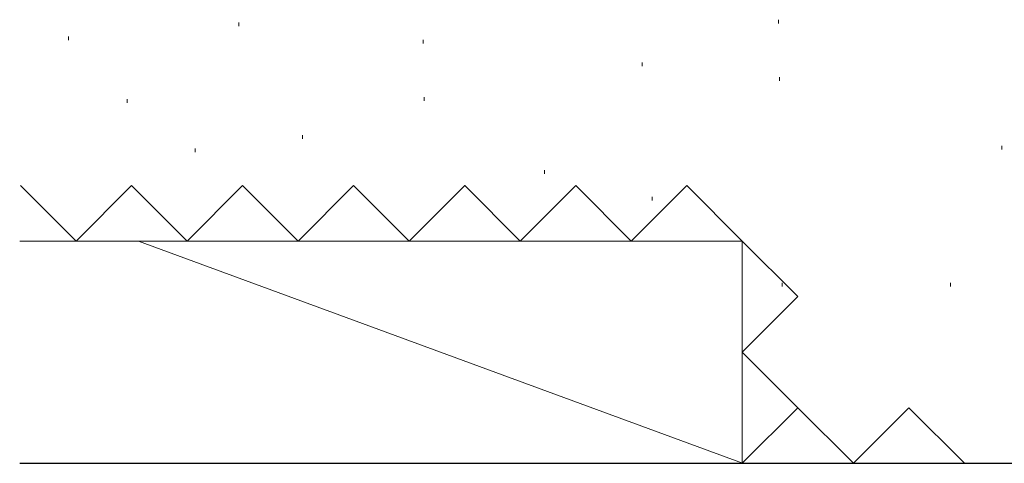
# Model space of a CAD drawing. Extents: x 105 to 1155, y 126 to 1692.
# Drawn here: x 608 to 661, y 934 to 958 of the extents above; entities that cross this region are included whole.
import ezdxf

# ---------------------------------------------------------------- set-up
doc = ezdxf.new("R2010")
doc.units = 0
doc.linetypes.add('YHIDDEN_1', pattern=[4, 3, -1])
doc.layers.add('YSS_K', color=3, linetype='CONTINUOUS', lineweight=13)
doc.layers.add('YSS_KE', color=3, linetype='CONTINUOUS', lineweight=30)

msp = doc.modelspace()

# ---------------------------------------------------------------- linework, layer by layer
at = {"layer": 'YSS_K'}
for p, q in [((619.702, 957.385, 0), (619.702, 957.185, 0)), ((648.866, 957.53, 0), (648.866, 957.33, 0)), ((610.503, 956.625, 0), (610.503, 956.425, 0)), ((629.674, 956.444, 0), (629.674, 956.244, 0)), ((641.496, 955.219, 0), (641.496, 955.019, 0)), ((648.913, 954.43, 0), (648.913, 954.23, 0)), ((629.721, 953.344, 0), (629.721, 953.144, 0)), ((613.68, 953.248, 0), (613.68, 953.048, 0)), ((623.142, 951.294, 0), (623.142, 951.094, 0)), ((660.94, 950.729, 0), (660.94, 950.529, 0)), ((617.349, 950.57, 0), (617.349, 950.37, 0)), ((636.216, 949.415, 0), (636.216, 949.215, 0)), ((642.032, 947.961, 0), (642.032, 947.761, 0)), ((646.91, 945.581, 0), (607.867, 945.581, 0)), ((646.912, 933.583, 0), (614.292, 945.581, 0)), ((646.91, 933.581, 0), (646.91, 945.581, 0)), ((649.063, 943.328, 0), (649.063, 943.128, 0)), ((658.165, 943.328, 0), (658.165, 943.128, 0)), ((607.867, 933.581, 0), (646.91, 933.581, 0))]:
    msp.add_line(p, q, dxfattribs=at)
at = {"layer": 'YSS_K', "linetype": 'YHIDDEN_1', "lineweight": 13, "ltscale": 1.5}
for p, q in [((610.91, 945.58, 0), (607.91, 948.58, 0)), ((613.91, 948.58, 0), (610.91, 945.58, 0)), ((616.91, 945.58, 0), (613.91, 948.58, 0)), ((619.91, 948.58, 0), (616.91, 945.58, 0)), ((622.91, 945.58, 0), (619.91, 948.58, 0)), ((625.91, 948.58, 0), (622.91, 945.58, 0)), ((628.91, 945.581, 0), (625.91, 948.581, 0)), ((631.91, 948.581, 0), (628.91, 945.581, 0)), ((631.91, 948.581, 0), (631.909, 948.58, 0)), ((634.91, 945.581, 0), (631.91, 948.581, 0)), ((637.91, 948.581, 0), (634.91, 945.581, 0)), ((640.91, 945.581, 0), (637.91, 948.581, 0)), ((643.91, 948.581, 0), (640.91, 945.581, 0)), ((646.91, 945.581, 0), (643.91, 948.581, 0)), ((649.91, 942.581, 0), (646.91, 945.581, 0)), ((646.91, 939.581, 0), (649.91, 942.581, 0)), ((649.91, 936.581, 0), (646.91, 939.581, 0)), ((646.91, 933.581, 0), (649.91, 936.581, 0)), ((652.91, 933.581, 0), (649.91, 936.581, 0)), ((655.91, 936.581, 0), (652.91, 933.581, 0)), ((658.91, 933.581, 0), (655.91, 936.581, 0))]:
    msp.add_line(p, q, dxfattribs=at)
at = {"layer": 'YSS_KE'}
msp.add_line((607.867, 933.583, 0), (672.912, 933.583, 0), dxfattribs=at)

doc.saveas('drawing.dxf')
